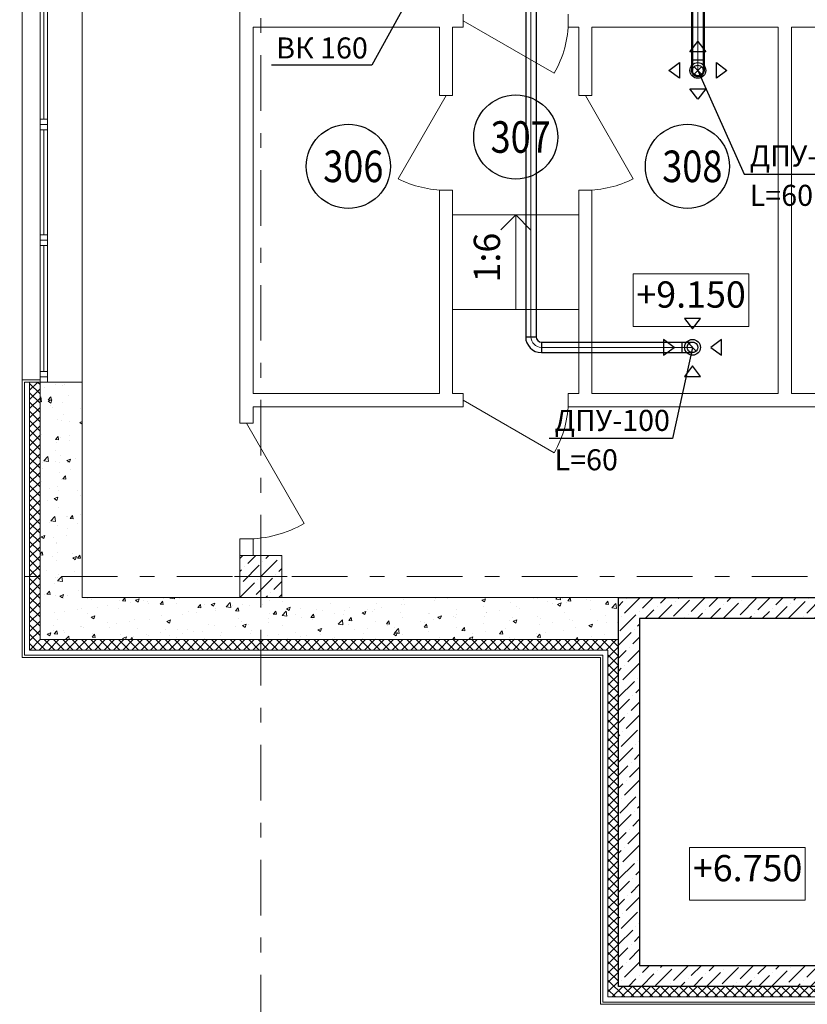
# Model space of a CAD drawing. Units: millimetres. Extents: x -465357 to 1794334, y -124131 to 124209.
# Drawn here: x -377003 to -369514, y 23155 to 32523 of the extents above; entities that cross this region are included whole.
import ezdxf

# ---------------------------------------------------------------- set-up
doc = ezdxf.new("R2010")
doc.units = ezdxf.units.MM
doc.linetypes.add('Штрихштриховая', pattern=[10.936111, 5.291667, -2.116667, 1.411111, -2.116667])
doc.layers.add('1 Конструкции ОВ', color=252, linetype='Continuous', lineweight=0)
for name, color, linetype in [('DUCT-P1', 7, 'Continuous'), ('DUCT-P1-DEVICE-', 7, 'Continuous'), ('DUCT-P1-DEVICE-ARROW', 7, 'Continuous'), ('DUCT-P1-TEXT', 7, 'Continuous'), ('DUCT-ВС', 7, 'Continuous'), ('DUCT-ВС-DEVICE-', 7, 'Continuous'), ('DUCT-ВС-DEVICE-ARROW', 7, 'Continuous'), ('DUCT-ВС-TEXT', 7, 'Continuous')]:
    doc.layers.add(name, color=color, linetype=linetype)
doc.styles.add('1ОВиК', font='isocpeui.ttf')
doc.styles.add('GOST type A', font='isocpeur.ttf')
doc.styles.add('ISOCPEUR', font='isocpeur.ttf')
doc.styles.get("Standard").update_dxf_attribs({"font": 'arial.ttf'})

# ---------------------------------------------------------------- blocks, each defined once
blk = doc.blocks.new('*U5403')
at = {"layer": 'DUCT-ВС-DEVICE-ARROW', "color": 3, "linetype": 'Continuous', "lineweight": -3}
for p, q in [((11285.9, 9541.9, 16982), (11360.9, 9440.9, 16982)), ((11435.9, 9541.9, 16982), (11285.9, 9541.9, 16982)), ((11360.9, 9440.9, 16982), (11435.9, 9541.9, 16982)), ((11185.9, 9265.9, 16982), (11084.9, 9340.9, 16982)), ((11084.9, 9340.9, 16982), (11084.9, 9190.9, 16982)), ((11636.9, 9340.9, 16982), (11535.9, 9265.9, 16982)), ((11636.9, 9190.9, 16982), (11636.9, 9340.9, 16982)), ((11084.9, 9190.9, 16982), (11185.9, 9265.9, 16982)), ((11535.9, 9265.9, 16982), (11636.9, 9190.9, 16982)), ((11360.9, 9090.9, 16982), (11285.9, 8989.9, 16982)), ((11435.9, 8989.9, 16982), (11360.9, 9090.9, 16982)), ((11285.9, 8989.9, 16982), (11435.9, 8989.9, 16982))]:
    blk.add_line(p, q, dxfattribs=at)
blk = doc.blocks.new('*U5404')
at = {"layer": 'DUCT-P1-DEVICE-ARROW', "color": 3, "linetype": 'Continuous', "lineweight": -3}
for p, q in [((11336.3, 12076.5, 16982), (11411.3, 12175.5, 16982)), ((11411.3, 12175.5, 16982), (11486.3, 12076.5, 16982)), ((11486.3, 12076.5, 16982), (11336.3, 12076.5, 16982)), ((11136.3, 11900.5, 16982), (11235.3, 11975.5, 16982)), ((11235.3, 11825.5, 16982), (11136.3, 11900.5, 16982)), ((11235.3, 11975.5, 16982), (11235.3, 11825.5, 16982)), ((11587.3, 11975.5, 16982), (11686.3, 11900.5, 16982)), ((11587.3, 11825.5, 16982), (11587.3, 11975.5, 16982)), ((11686.3, 11900.5, 16982), (11587.3, 11825.5, 16982)), ((11411.3, 11625.5, 16982), (11336.3, 11724.5, 16982)), ((11336.3, 11724.5, 16982), (11486.3, 11724.5, 16982)), ((11486.3, 11724.5, 16982), (11411.3, 11625.5, 16982))]:
    blk.add_line(p, q, dxfattribs=at)
blk = doc.blocks.new('*U5650')
at = {"layer": 'DUCT-ВС', "color": 181, "linetype": 'Continuous', "lineweight": 30}
for p, q in [((9774, 13118.9, 17390), (9774, 9365.9, 17390)), ((9874, 13118.9, 17390), (9874, 9365.9, 17390))]:
    blk.add_line(p, q, dxfattribs=at)
at = {"layer": 'DUCT-ВС', "color": 7, "linetype": 'Continuous', "lineweight": 13}
blk.add_line((9824, 13118.9, 17390), (9824, 9365.9, 17390), dxfattribs=at)
blk = doc.blocks.new('*U5655')
at = {"layer": 'DUCT-ВС-TEXT', "color": 7, "linetype": 'Continuous', "lineweight": -3}
for p, q in [((11360.9, 9265.9, 17000), (11171.1, 8398.7, 17000)), ((11171.1, 8398.7, 17000), (9996.3, 8398.7, 17000))]:
    blk.add_line(p, q, dxfattribs=at)
at = {"layer": 'DUCT-ВС-TEXT', "color": 7, "linetype": 'Continuous', "lineweight": -3, "style": '1ОВиК'}
for s, p in [('ДПУ-100', (10048.8, 8471, 17000)), ('L=60', (10048.8, 8096.4, 17000))]:
    blk.add_text(s, height=200, dxfattribs=at).set_placement(p)
blk = doc.blocks.new('*U5656')
at = {"layer": 'DUCT-ВС-TEXT', "color": 7, "linetype": 'Continuous', "lineweight": -3}
for p, q in [((9310.3, 13758.8, 17390), (8310, 11951.2, 17390)), ((8310, 11951.2, 17390), (7356, 11951.2, 17390))]:
    blk.add_line(p, q, dxfattribs=at)
at = {"layer": 'DUCT-ВС-TEXT', "color": 7, "linetype": 'Continuous', "lineweight": -3, "style": '1ОВиК'}
blk.add_text('ВК 160', height=200, dxfattribs=at).set_placement((7401.7, 12014.1, 17390))
blk = doc.blocks.new('*U5667')
at = {"layer": 'DUCT-ВС-DEVICE-', "color": 30, "linetype": 'Continuous', "lineweight": -3}
blk.add_circle((11360.9, 9265.9, 17000), 75, dxfattribs=at)
blk = doc.blocks.new('*U5668')
at = {"layer": 'DUCT-ВС', "color": 7, "linetype": 'Continuous', "lineweight": -3}
blk.add_line((11360.9, 9265.9, 17040), (11360.9, 9265.9, 17039), dxfattribs=at)
blk = doc.blocks.new('*U5669')
at = {"layer": 'DUCT-ВС', "color": 181, "linetype": 'Continuous', "lineweight": -3}
blk.add_line((11325.5, 9301.3, 17290), (11396.2, 9230.6, 17290), dxfattribs=at)
at = {"layer": 'DUCT-ВС', "color": 181, "linetype": 'Continuous', "lineweight": 30, "extrusion": (-1, 0, 0)}
blk.add_ellipse((11260.9, 9265.9, 17390), major_axis=(0, -50), ratio=1, start_param=0, end_param=3.141593, dxfattribs=at)
at = {"layer": 'DUCT-ВС', "color": 181, "linetype": 'Continuous', "lineweight": 30, "extrusion": (0, 1, 0)}
for centre in [(11260.9, 9315.9, 17290), (11260.9, 9215.9, 17290)]:
    blk.add_ellipse(centre, major_axis=(0, 0, 100), ratio=1, start_param=0, end_param=1.570796, dxfattribs=at)
at = {"layer": 'DUCT-ВС', "color": 6, "linetype": 'Continuous', "lineweight": -3, "extrusion": (0, 0, -1)}
blk.add_ellipse((11360.9, 9265.9, 17290), major_axis=(0, -50), ratio=1, start_param=0, end_param=3.141593, dxfattribs=at)
at = {"layer": 'DUCT-ВС', "color": 181, "linetype": 'Continuous', "lineweight": 30, "extrusion": (0, 0, -1)}
blk.add_ellipse((11360.9, 9265.9, 17290), major_axis=(0, 50), ratio=1, start_param=0, end_param=3.141593, dxfattribs=at)
at = {"layer": 'DUCT-ВС', "color": 7, "linetype": 'Continuous', "lineweight": 13, "extrusion": (0, 1, 0)}
blk.add_ellipse((11260.9, 9265.9, 17290), major_axis=(0, 0, 100), ratio=1, start_param=0, end_param=1.570796, dxfattribs=at)
blk = doc.blocks.new('*U5670')
at = {"layer": 'DUCT-ВС', "color": 181, "linetype": 'Continuous', "lineweight": 30}
for p, q in [((9924, 9315.9, 17390), (11260.9, 9315.9, 17390)), ((9924, 9215.9, 17390), (11260.9, 9215.9, 17390))]:
    blk.add_line(p, q, dxfattribs=at)
at = {"layer": 'DUCT-ВС', "color": 7, "linetype": 'Continuous', "lineweight": 13}
blk.add_line((9924, 9265.9, 17390), (11260.9, 9265.9, 17390), dxfattribs=at)
blk = doc.blocks.new('*U5671')
at = {"layer": 'DUCT-ВС', "color": 181, "linetype": 'Continuous', "lineweight": 30}
for major_axis in [(-150, 0), (-50, 0)]:
    blk.add_ellipse((9924, 9365.9, 17390), major_axis=major_axis, ratio=1, start_param=0, end_param=1.570796, dxfattribs=at)
at = {"layer": 'DUCT-ВС', "color": 181, "linetype": 'Continuous', "lineweight": 30, "extrusion": (0, 1, 0)}
blk.add_ellipse((9824, 9365.9, 17390), major_axis=(-50, 0), ratio=1, start_param=0, end_param=3.141593, dxfattribs=at)
at = {"layer": 'DUCT-ВС', "color": 7, "linetype": 'Continuous', "lineweight": 13}
blk.add_ellipse((9924, 9365.9, 17390), major_axis=(-100, 0), ratio=1, start_param=0, end_param=1.570796, dxfattribs=at)
at = {"layer": 'DUCT-ВС', "color": 181, "linetype": 'Continuous', "lineweight": 30, "extrusion": (1, 0, 0)}
blk.add_ellipse((9924, 9265.9, 17390), major_axis=(0, 50), ratio=1, start_param=0, end_param=3.141593, dxfattribs=at)
blk = doc.blocks.new('*U5829')
at = {"layer": 'DUCT-P1-TEXT', "color": 7, "linetype": 'Continuous', "lineweight": -3}
for p, q in [((11411.3, 11900.5, 17000), (11851.8, 10914.3, 17000)), ((11851.8, 10914.3, 17000), (13026.6, 10914.3, 17000))]:
    blk.add_line(p, q, dxfattribs=at)
at = {"layer": 'DUCT-P1-TEXT', "color": 7, "linetype": 'Continuous', "lineweight": -3, "style": '1ОВиК'}
for s, p in [('ДПУ-100', (11904.4, 10986.6, 17000)), ('L=60', (11904.4, 10612.1, 17000))]:
    blk.add_text(s, height=200, dxfattribs=at).set_placement(p)
blk = doc.blocks.new('*U5831')
at = {"layer": 'DUCT-P1', "color": 7, "linetype": 'Continuous', "lineweight": -3}
for p, q in [((11351.3, 16684.3, 17400), (11351.3, 12000.5, 17400)), ((11471.3, 16684.3, 17400), (11471.3, 12000.5, 17400))]:
    blk.add_line(p, q, dxfattribs=at)
at = {"layer": 'DUCT-P1', "color": 200, "linetype": 'Continuous', "lineweight": 30}
for p, q in [((11361.3, 16684.3, 17400), (11361.3, 12000.5, 17400)), ((11461.3, 16684.3, 17400), (11461.3, 12000.5, 17400))]:
    blk.add_line(p, q, dxfattribs=at)
at = {"layer": 'DUCT-P1', "color": 7, "linetype": 'Continuous', "lineweight": 13}
blk.add_line((11411.3, 16684.3, 17400), (11411.3, 12000.5, 17400), dxfattribs=at)
blk = doc.blocks.new('*U5832')
at = {"layer": 'DUCT-P1-DEVICE-', "color": 3, "linetype": 'Continuous', "lineweight": -3}
blk.add_circle((11411.3, 11900.5, 17000), 75, dxfattribs=at)
blk = doc.blocks.new('*U5833')
at = {"layer": 'DUCT-P1', "color": 7, "linetype": 'Continuous', "lineweight": -3}
blk.add_line((11411.3, 11900.5, 17050), (11411.3, 11900.5, 17049), dxfattribs=at)
blk = doc.blocks.new('*U5834')
at = {"layer": 'DUCT-P1', "color": 200, "linetype": 'Continuous', "lineweight": -3}
for p, q in [((11446.7, 11935.8, 17300), (11376, 11865.1, 17300)), ((11446.7, 11865.1, 17300), (11376, 11935.8, 17300))]:
    blk.add_line(p, q, dxfattribs=at)
at = {"layer": 'DUCT-P1', "color": 7, "linetype": 'Continuous', "lineweight": -3, "extrusion": (1, 0, 0)}
for centre in [(11351.3, 12000.5, 17300), (11471.3, 12000.5, 17300)]:
    blk.add_ellipse(centre, major_axis=(0, 0, 100), ratio=1, start_param=0, end_param=1.570796, dxfattribs=at)
at = {"layer": 'DUCT-P1', "color": 200, "linetype": 'Continuous', "lineweight": 30, "extrusion": (0, 1, 0)}
blk.add_ellipse((11411.3, 12000.5, 17400), major_axis=(-50, 0), ratio=1, start_param=0, end_param=3.141593, dxfattribs=at)
at = {"layer": 'DUCT-P1', "color": 200, "linetype": 'Continuous', "lineweight": 30, "extrusion": (1, 0, 0)}
for centre in [(11361.3, 12000.5, 17300), (11461.3, 12000.5, 17300)]:
    blk.add_ellipse(centre, major_axis=(0, 0, 100), ratio=1, start_param=0, end_param=1.570796, dxfattribs=at)
at = {"layer": 'DUCT-P1', "color": 7, "linetype": 'Continuous', "lineweight": 13, "extrusion": (1, 0, 0)}
blk.add_ellipse((11411.3, 12000.5, 17300), major_axis=(0, 0, 100), ratio=1, start_param=0, end_param=1.570796, dxfattribs=at)
at = {"layer": 'DUCT-P1', "color": 7, "linetype": 'Continuous', "lineweight": -3, "extrusion": (0, 0, -1)}
blk.add_ellipse((11411.3, 11900.5, 17300), major_axis=(60, 0), ratio=1, start_param=0, end_param=3.141593, dxfattribs=at)
at = {"layer": 'DUCT-P1', "color": 6, "linetype": 'Continuous', "lineweight": -3, "extrusion": (0, 0, -1)}
blk.add_ellipse((11411.3, 11900.5, 17300), major_axis=(-50, 0), ratio=1, start_param=0, end_param=3.141593, dxfattribs=at)
at = {"layer": 'DUCT-P1', "color": 200, "linetype": 'Continuous', "lineweight": 30, "extrusion": (0, 0, -1)}
blk.add_ellipse((11411.3, 11900.5, 17300), major_axis=(50, 0), ratio=1, start_param=0, end_param=3.141593, dxfattribs=at)

msp = doc.modelspace()

# ---------------------------------------------------------------- hatches: boundary and pattern name
at = {"layer": '1 Конструкции ОВ', "ltscale": 0.5}
h = msp.add_hatch(dxfattribs=at)
h.set_pattern_fill('ANSI37', color=256, scale=500, style=0)
h.set_pattern_definition([(45, (-448251.13, 259768.42), (-44.194174, 44.194174), []), (135, (-448251.13, 259768.42), (-44.194174, -44.194174), [])])
h.paths.add_polyline_path([(-371309.3, 26625.4), (-376809, 26625.4), (-376809, 29075.6), (-376909, 29075.6), (-376909, 26525.9), (-376908.5, 26525.4), (-371409.2, 26525.4), (-371409.3, 24447.2), (-371309.3, 24447.2)])
h.paths.add_polyline_path([(-371309.3, 24447.2), (-371409.3, 24447.2), (-371409.3, 23225.4), (-368909.3, 23225.4), (-368909.3, 23325.4), (-368909.3, 23325.4), (-371309.3, 23325.4)])
at = {"layer": '1 Конструкции ОВ'}
h = msp.add_hatch(dxfattribs=at)
h.set_pattern_fill('AR-CONC', color=256, scale=50)
h.set_pattern_definition([(50, (-448251.13, 259768.42), (358.6301, -31.37607), [37.5, -412.5]), (355, (-448251.13, 259768.42), (-69.37567, 376.09607), [30, -330]), (100.45144, (-448221.24, 259765.8), (289.2544, 344.72), [31.8701, -350.57106]), (46.1842, (-448251.13, 259868.4), (533.6207, -82.75964), [56.25, -618.75]), (96.63564, (-448206.66, 259861.5), (467.331, 487.0593), [47.8052, -525.8569]), (351.18416, (-448251.13, 259868.4), (467.331, 487.0593), [45, -495]), (21, (-448201.13, 259843.42), (298.45353, -201.30945), [37.5, -412.5]), (326, (-448201.13, 259843.42), (121.65767, 362.575), [30, -330]), (71.45144, (-448176.26, 259826.64), (420.1112, 161.2656), [31.8701, -350.57106]), (37.5, (-448251.13, 259768.42), (6.07993, 166.44693), [0, -326, 0, -335, 0, -331.25]), (7.5, (-448251.13, 259768.42), (131.53477, 197.20586), [0, -191, 0, -318.5, 0, -126.25]), (327.5, (-448362.63, 259768.42), (266.91122, -11.277436), [0, -125, 0, -390, 0, -517.5]), (317.5, (-448412.63, 259768.42), (291.59308, 50.0525), [0, -162.5, 0, -259, 0, -367.5])])
h.paths.add_polyline_path([(-371309.3, 26625.4), (-371309.3, 27025.4), (-375109.3, 27025.4), (-375309.3, 27025.4), (-376409, 27025.4), (-376409, 29075.6), (-376809, 29075.6), (-376809, 26625.9), (-376808.5, 26625.4)])
h = msp.add_hatch(dxfattribs=at)
h.set_pattern_fill('ANSI36', color=256, scale=700)
h.set_pattern_definition([(45, (-374709.395, 27225.42), (46.404, 170.148), [218.75, -43.75, 0, -43.75])])
h.paths.add_polyline_path([(-374509.3, 27225.4), (-374509.3, 27425.4), (-374629.3, 27425.4), (-374909.3, 27425.4), (-374909.3, 27025.4), (-374509.3, 27025.4)])
h = msp.add_hatch(dxfattribs=at)
h.set_pattern_fill('ANSI36', color=256, scale=700)
h.set_pattern_definition([(45, (-448251.13, 140690.83), (46.40388, 170.14757), [218.75, -43.75, 0, -43.75])])
h.paths.add_polyline_path([(-371109.4, 26825.4), (-361759.2, 26825.4), (-361759.2, 27025.4), (-371309.4, 27025.4), (-371309.4, 23325.4), (-368909.3, 23325.4), (-368909.3, 23525.4), (-371109.4, 23525.4)])

# ---------------------------------------------------------------- linework, layer by layer
at = {"layer": '1 Конструкции ОВ', "linetype": 'Штрихштриховая', "ltscale": 100}
for p, q in [((-374709.3, 20720.2), (-374709.3, 57755.7)), ((-380977.9, 27225.4), (-312777.5, 27225.4))]:
    msp.add_line(p, q, dxfattribs=at)
at = {"layer": '1 Конструкции ОВ', "linetype": 'Continuous'}
for p, q in [((-374909.3, 28682.9), (-374909.3, 40525.4)), ((-372786.9, 32575.1), (-372786.9, 32450.1)), ((-371786.9, 32575.1), (-371786.9, 32450.1)), ((-374784.3, 28965.4), (-374784.3, 32450.1)), ((-373011.9, 32450.1), (-374784.3, 32450.1)), ((-373011.9, 31800.1), (-373011.9, 32450.1)), ((-372886.9, 31800.1), (-372886.9, 32450.1)), ((-372786.9, 32450.1), (-372886.9, 32450.1)), ((-371686.9, 32450.1), (-371786.9, 32450.1)), ((-371686.9, 31800.1), (-371686.9, 32450.1)), ((-371561.9, 31800.1), (-371561.9, 32450.1)), ((-369789.5, 32450.1), (-371561.9, 32450.1)), ((-367889.5, 32450.1), (-369664.5, 32450.1)), ((-372886.9, 31800.1), (-373011.9, 31800.1)), ((-371561.9, 31800.1), (-371686.9, 31800.1)), ((-373011.9, 28965.4), (-373011.9, 30900.1)), ((-372886.9, 30900.1), (-373011.9, 30900.1)), ((-372886.9, 28965.4), (-372886.9, 30900.1)), ((-371686.9, 28965.4), (-371686.9, 30900.1)), ((-371561.9, 30900.1), (-371686.9, 30900.1)), ((-371561.9, 28965.4), (-371561.9, 30900.1)), ((-371170.4, 30104.2), (-371170.4, 29604.2)), ((-370070.4, 30104.2), (-371170.4, 30104.2)), ((-370070.4, 29604.2), (-370070.4, 30104.2)), ((-371170.4, 29604.2), (-370070.4, 29604.2)), ((-373011.9, 28965.4), (-374784.3, 28965.4)), ((-372786.9, 28965.4), (-372886.9, 28965.4)), ((-372786.9, 28965.4), (-372786.9, 28840.4)), ((-371686.9, 28965.4), (-371786.9, 28965.4)), ((-371786.9, 28965.4), (-371786.9, 28840.4)), ((-369789.5, 28965.4), (-371561.9, 28965.4)), ((-367889.5, 28965.4), (-369664.5, 28965.4)), ((-374784.3, 28682.9), (-374784.3, 28840.4)), ((-372786.9, 28840.4), (-374784.3, 28840.4)), ((-374909.3, 28682.9), (-374784.3, 28682.9)), ((-374909.3, 27425.4), (-374909.3, 27582.9)), ((-374909.3, 27582.9), (-374784.3, 27582.9)), ((-374784.3, 27425.4), (-374784.3, 27582.9)), ((-370632.9, 24647.1), (-370632.9, 24147.1)), ((-369532.9, 24647.1), (-370632.9, 24647.1)), ((-369532.9, 24147.1), (-369532.9, 24647.1)), ((-370632.9, 24147.1), (-369532.9, 24147.1))]:
    msp.add_line(p, q, dxfattribs=at)
at = {"layer": '1 Конструкции ОВ'}
for p, q in [((-371686.9, 30665.4), (-372886.9, 30665.4)), ((-372286.9, 30665.4), (-372428.3, 30523.9)), ((-372286.9, 30665.4), (-372286.9, 29765.4)), ((-372286.9, 30665.4), (-372145.5, 30523.9)), ((-371686.9, 29765.4), (-372886.9, 29765.4)), ((-374959.3, 27225.4), (-374459.3, 27225.4))]:
    msp.add_line(p, q, dxfattribs=at)
at = {"layer": '1 Конструкции ОВ', "ltscale": 100}
for p, q in [((-376809, 29074.8), (-376809, 29174.8)), ((-376409, 29075.6), (-376959, 29075.6))]:
    msp.add_line(p, q, dxfattribs=at)
for points in [[(-376979, 29075.6), (-376979, 32875.6)], [(-376809, 29075.6), (-376809, 32875.6)], [(-376739, 29075.6), (-376739, 32875.6)], [(-376409, 29075.6), (-376409, 32875.6)], [(-376774, 31574.8), (-376774, 32774.8)], [(-372786.9, 32512.6), (-371920.9, 32012.6)], [(-372949.4, 31800.1), (-373405.5, 31010.2)], [(-371624.4, 31800.1), (-371168.3, 31010.2)], [(-376809, 31524.8), (-376809, 31574.8), (-376739, 31574.8), (-376739, 31524.8)], [(-376809, 31524.8), (-376739, 31524.8), (-376739, 31474.8), (-376809, 31474.8), (-376809, 31524.8)], [(-376774, 30474.8), (-376774, 31474.8)], [(-376809, 30424.8), (-376809, 30474.8), (-376739, 30474.8), (-376739, 30424.8), (-376809, 30424.8)], [(-376739, 30424.8), (-376739, 30374.8), (-376809, 30374.8), (-376809, 30424.8)], [(-376774, 29174.8), (-376774, 30374.8)], [(-376809, 29174.8), (-376739, 29174.8)], [(-376739, 29174.8), (-376739, 29074.8), (-376809, 29074.8)], [(-376809, 29124.8), (-376739, 29124.8)], [(-371309.3, 26625.4), (-376808.5, 26625.4), (-376809, 26625.9), (-376809, 29075.6)], [(-376409, 29075.6), (-376409, 27025.4)], [(-372786.9, 28902.9), (-371920.9, 28402.9)], [(-374846.8, 28682.9), (-374296.8, 27730.3)], [(-374909.3, 27025.4), (-374909.3, 27425.4), (-374509.3, 27425.4), (-374509.3, 27025.4), (-374909.3, 27025.4)], [(-376409, 27025.4), (-371309.3, 27025.4)]]:
    msp.add_lwpolyline(points, dxfattribs=at)
at = {"layer": '1 Конструкции ОВ', "linetype": 'Continuous', "flags": 128}
for points in [[(-369789.5, 28965.4), (-369789.5, 32450.1)], [(-369664.5, 28965.4), (-369664.5, 32450.1)], [(-367664.5, 28840.4), (-371786.9, 28840.4)]]:
    msp.add_lwpolyline(points, dxfattribs=at)
at = {"layer": '1 Конструкции ОВ', "ltscale": 100, "flags": 128}
for points in [[(-376809, 29095.6), (-376979, 29095.6), (-376979, 26455.9), (-376978.5, 26455.4), (-371479.3, 26455.4), (-371479.3, 23155.4), (-368889.4, 23155.4)], [(-368909.3, 23175.4), (-371459.3, 23175.4), (-371459.3, 26475.4), (-376959, 26475.4), (-376959, 29075.6)]]:
    msp.add_lwpolyline(points, dxfattribs=at)
at = {"layer": '1 Конструкции ОВ', "ltscale": 0.5}
msp.add_lwpolyline([(-368909.3, 23225.4), (-371409.3, 23225.4), (-371409.2, 26525.4), (-376908.5, 26525.4), (-376909, 26525.9), (-376909, 29075.6)], dxfattribs=at)
at = {"layer": '1 Конструкции ОВ'}
msp.add_lwpolyline([(-374709.3, 27475.4), (-374709.3, 26975.4)], dxfattribs=at)
at = {"layer": '1 Конструкции ОВ', "lineweight": 30, "ltscale": 25}
msp.add_lwpolyline([(-361759.3, 26825.4), (-371109.3, 26825.4), (-371109.3, 23525.4), (-368909.3, 23525.4), (-368909.3, 23325.4), (-371309.3, 23325.4), (-371309.3, 27025.4), (-361759.3, 27025.4)], dxfattribs=at)
at = {"layer": '1 Конструкции ОВ', "linetype": 'Continuous', "lineweight": 25, "ltscale": 100}
for centre in [(-372286.3, 31406.4), (-373878.1, 31127.4), (-370654.1, 31127.4)]:
    msp.add_circle(centre, 400, dxfattribs=at)
at = {"layer": '1 Конструкции ОВ', "ltscale": 100}
for centre, radius, start, end in [((-372786.9, 32512.6), 1000, 330, 0), ((-372949.4, 31900.1), 1000, 242.86598, 270), ((-371624.4, 31900.1), 1000, 270, 297.13402), ((-372786.9, 28902.9), 1000, 330, 0), ((-374846.8, 28682.9), 1100, 270, 300)]:
    msp.add_arc(centre, radius, start, end, dxfattribs=at)

# ---------------------------------------------------------------- block references
at = {"layer": 'DUCT-P1'}
for name in ['*U5831', '*U5834', '*U5833']:
    msp.add_blockref(name, (-381966, 20139.6), dxfattribs=at)
at = {"layer": 'DUCT-P1-DEVICE-'}
msp.add_blockref('*U5832', (-381966, 20139.6), dxfattribs=at)
at = {"layer": 'DUCT-P1-DEVICE-ARROW'}
msp.add_blockref('*U5404', (-381966, 20139.6), dxfattribs=at)
at = {"layer": 'DUCT-P1-TEXT'}
msp.add_blockref('*U5829', (-381966, 20139.6), dxfattribs=at)
at = {"layer": 'DUCT-ВС'}
for name in ['*U5650', '*U5671', '*U5670', '*U5669', '*U5668']:
    msp.add_blockref(name, (-381966, 20139.6), dxfattribs=at)
at = {"layer": 'DUCT-ВС-DEVICE-'}
msp.add_blockref('*U5667', (-381966, 20139.6), dxfattribs=at)
at = {"layer": 'DUCT-ВС-DEVICE-ARROW'}
msp.add_blockref('*U5403', (-381966, 20139.6), dxfattribs=at)
at = {"layer": 'DUCT-ВС-TEXT'}
for name in ['*U5656', '*U5655']:
    msp.add_blockref(name, (-381966, 20139.6), dxfattribs=at)

# ---------------------------------------------------------------- texts
at = {"layer": '1 Конструкции ОВ', "linetype": 'Continuous', "lineweight": 25, "ltscale": 100, "char_height": 300, "width": 655.138, "attachment_point": 1}
for s, insert in [('{\\fISOCPEUR|b0|i0|c0|p34;\\W0.83992;30\\fISOCPEUR|b0|i0|c204|p34;7}', (-372525.7, 31556.4)), ('\\fISOCPEUR|b0|i0|c0|p34;\\W0.8399210511;\\T1.0000000000;\\o\\l306', (-374117.5, 31277.4)), ('{\\fISOCPEUR|b0|i0|c0|p34;\\W0.83992;30\\fISOCPEUR|b0|i0|c204|p34;8}', (-370893.5, 31277.4))]:
    msp.add_mtext(s, dxfattribs=dict(at, insert=insert))
at = {"layer": '1 Конструкции ОВ', "insert": (-372357.5, 30022.4), "char_height": 250, "attachment_point": 7, "rotation": 90, "style": 'ISOCPEUR'}
msp.add_mtext('1:6', dxfattribs=at)
at = {"layer": '1 Конструкции ОВ', "linetype": 'Continuous', "char_height": 250, "width": 1127.199, "attachment_point": 1, "style": 'GOST type A'}
for s, insert in [('+9.150', (-371139.8, 30033.2)), ('+6.750', (-370602.3, 24576.1))]:
    msp.add_mtext(s, dxfattribs=dict(at, insert=insert))

doc.saveas('drawing.dxf')
